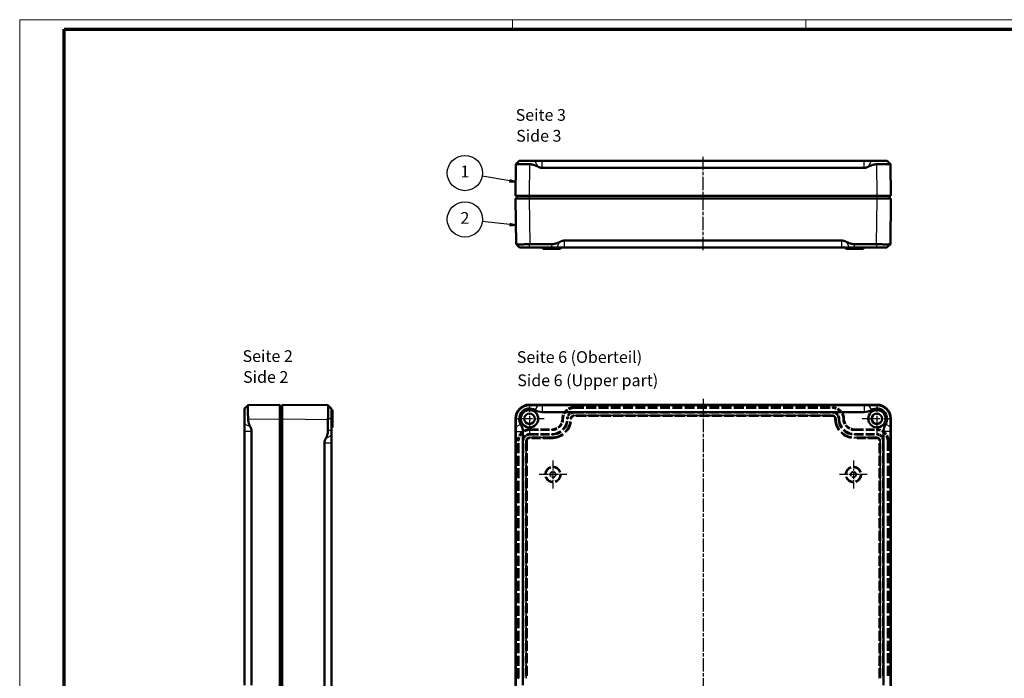
# Model space of a CAD drawing. Units: millimetres. Extents: x 1 to 840, y 1 to 593.
# Drawn here: x 1 to 420, y 312 to 593 of the extents above; entities that cross this region are included whole.
import ezdxf

# ---------------------------------------------------------------- set-up
doc = ezdxf.new("R2010")
doc.units = ezdxf.units.MM
for name, pattern in [('CHAIN', [0.3543, 0.2362, -0.0295, 0.0591, -0.0295]), ('DASH_DOT', [0.37, 0.24, -0.06, 0.01, -0.06]), ('DASHED', [0.2067, 0.1654, -0.0413])]:
    doc.linetypes.add(name, pattern=pattern)
doc.layers.get('0').update_dxf_attribs({"lineweight": 25})
for name, color, linetype, lineweight in [('Mittellinie (ISO)', 1, 'DASH_DOT', 25), ('Mittelpunktmarkierung (ISO)', 1, 'DASH_DOT', 25), ('Sichtbar (ISO)', 7, 'Continuous', 50), ('Sichtbar schmal (ISO)', 1, 'Continuous', 25), ('Symbol (ISO)', 1, 'Continuous', 25), ('Verdeckt (ISO)', 5, 'DASHED', 35), ('Verdeckt schmal (ISO)', 5, 'DASHED', 35)]:
    doc.layers.add(name, color=color, linetype=linetype, lineweight=lineweight)
doc.styles.add('5', font='isocpeur.ttf', dxfattribs={"width": 1.1})
doc.styles.add('Textstil245', font='isocpeui.ttf', dxfattribs={"width": 1.1})

# ---------------------------------------------------------------- blocks, each defined once
blk = doc.blocks.new('Ränder Bopla-A1-Rahmen')
at = {"color": 1, "linetype": 'Continuous', "lineweight": 18}
for p, q in [((1, 593), (840, 593)), ((1, 1), (1, 593)), ((211, 589), (211, 593)), ((336, 589), (336, 593))]:
    blk.add_line(p, q, dxfattribs=at)
at = {"color": 3, "linetype": 'Continuous', "lineweight": 70}
for p, q in [((20, 589), (836, 589)), ((20, 5), (20, 589))]:
    blk.add_line(p, q, dxfattribs=at)
blk = doc.blocks.new('Positionsnummer1')
at = {"layer": 'Symbol (ISO)'}
for p, q in [((209.87, 505.69), (198.1, 507.03)), ((209.93, 506.18), (209.81, 505.19)), ((209.81, 505.19), (212.35, 505.4)), ((209.87, 505.69), (212.35, 505.4)), ((212.35, 505.4), (209.93, 506.18))]:
    blk.add_line(p, q, dxfattribs=at)
at = {"layer": 'Symbol (ISO)', "flags": 128}
blk.add_lwpolyline([(209.81, 505.19), (212.35, 505.4), (209.93, 506.18), (209.81, 505.19)], dxfattribs=at)
at = {"layer": 'Symbol (ISO)'}
blk.add_circle((190.68, 507.88), 7.5, dxfattribs=at)
blk.add_solid([(209.81, 505.19), (212.35, 505.4), (209.93, 506.18), (209.81, 505.19)], dxfattribs=at)
at = {"layer": 'Symbol (ISO)', "color": 7, "insert": (190.68, 507.88), "char_height": 5, "attachment_point": 5, "style": '5'}
blk.add_mtext('2', dxfattribs=at)
blk = doc.blocks.new('Positionsnummer2')
at = {"layer": 'Symbol (ISO)'}
for p, q in [((209.82, 524.27), (198.06, 526.34)), ((209.91, 524.77), (209.73, 523.78)), ((212.28, 523.84), (209.91, 524.77)), ((209.73, 523.78), (212.28, 523.84)), ((209.82, 524.27), (212.28, 523.84))]:
    blk.add_line(p, q, dxfattribs=at)
at = {"layer": 'Symbol (ISO)', "flags": 128}
blk.add_lwpolyline([(209.73, 523.78), (212.28, 523.84), (209.91, 524.77), (209.73, 523.78)], dxfattribs=at)
at = {"layer": 'Symbol (ISO)'}
blk.add_circle((190.68, 527.64), 7.5, dxfattribs=at)
blk.add_solid([(209.73, 523.78), (212.28, 523.84), (209.91, 524.77), (209.73, 523.78)], dxfattribs=at)
at = {"layer": 'Symbol (ISO)', "color": 7, "insert": (190.68, 527.64), "char_height": 5, "attachment_point": 5, "style": '5'}
blk.add_mtext('1', dxfattribs=at)

msp = doc.modelspace()

# ---------------------------------------------------------------- linework, layer by layer
at = {"layer": 'Mittellinie (ISO)', "linetype": 'CHAIN', "ltscale": 23.990969}
for p, q in [((292.2037548, 494.8527319), (292.2037548, 534.9587871)), ((292.2037548, 431.4391304), (292.2037548, 176.4391304))]:
    msp.add_line(p, q, dxfattribs=at)
at = {"layer": 'Mittelpunktmarkierung (ISO)', "linetype": 'CHAIN', "ltscale": 13.778872}
for p, q in [((218.2037548, 429.1391304), (218.2037548, 416.7391304)), ((366.2037548, 429.1391304), (366.2037548, 416.7391304)), ((224.4037548, 422.9391304), (212.0037548, 422.9391304)), ((372.4037548, 422.9391304), (360.0037548, 422.9391304))]:
    msp.add_line(p, q, dxfattribs=at)
at = {"layer": 'Mittelpunktmarkierung (ISO)', "linetype": 'CHAIN', "ltscale": 13.110637}
for p, q in [((228.2037548, 405.0884506), (228.2037548, 393.2898103)), ((356.2037548, 405.0884506), (356.2037548, 393.2898103)), ((234.103075, 399.1891304), (222.3044347, 399.1891304)), ((362.103075, 399.1891304), (350.3044347, 399.1891304))]:
    msp.add_line(p, q, dxfattribs=at)
at = {"layer": 'Sichtbar (ISO)'}
for p, q in [((213.8608434, 532.8726284), (212.3833709, 531.3951559)), ((220.4406962, 532.8726284), (213.8608434, 532.8726284)), ((220.4406962, 532.8726284), (223.6120817, 532.8726284)), ((223.6120817, 532.8726284), (360.7954279, 532.8726284)), ((360.7954279, 532.8726284), (363.9668134, 532.8726284)), ((370.5466662, 532.8726284), (363.9668134, 532.8726284)), ((370.5466662, 532.8726284), (372.0241387, 531.3951559)), ((212.3807045, 531.3898172), (212.2037548, 517.8726284)), ((212.3807045, 531.3898172), (212.38074, 531.3925249)), ((212.3833709, 531.3951559), (212.38074, 531.3925249)), ((360.7954279, 529.8726284), (223.6120817, 529.8726284)), ((372.0241387, 531.3951559), (372.0267697, 531.3925249)), ((372.0267697, 531.3925249), (372.0268051, 531.3898172)), ((372.2037548, 517.8726284), (372.0268051, 531.3898172)), ((218.2032408, 517.8726284), (212.2037548, 517.8726284)), ((212.2037548, 516.8726284), (218.2032408, 516.8726284)), ((212.2037548, 516.8726284), (212.4592843, 497.3527319)), ((212.7037548, 516.8726284), (212.7037548, 517.8726284)), ((218.2032408, 517.8726284), (366.2042689, 517.8726284)), ((366.2042689, 516.8726284), (218.2032408, 516.8726284)), ((372.2037548, 517.8726284), (366.2042689, 517.8726284)), ((366.2042689, 516.8726284), (372.2037548, 516.8726284)), ((371.7037548, 516.8726284), (371.7037548, 517.8726284)), ((371.9482254, 497.3527319), (372.2037548, 516.8726284)), ((212.4647807, 497.3472354), (212.4592843, 497.3527319)), ((213.9393877, 495.8726284), (212.4647807, 497.3472354)), ((213.9393877, 495.8726284), (218.2037548, 495.8726284)), ((227.7037548, 495.8726284), (218.2037548, 495.8726284)), ((218.4587702, 497.3527319), (227.7037548, 497.3527319)), ((223.9537548, 495.8726284), (223.9537548, 495.3726284)), ((231.4537548, 495.3726284), (223.9537548, 495.3726284)), ((227.7037548, 495.8726284), (229.9002397, 495.8726284)), ((233.1120817, 495.8726284), (229.9002397, 495.8726284)), ((231.4537548, 495.8726284), (231.4537548, 495.3726284)), ((233.1120817, 498.8726284), (351.2954279, 498.8726284)), ((351.2954279, 495.8726284), (233.1120817, 495.8726284)), ((354.5072699, 495.8726284), (351.2954279, 495.8726284)), ((352.9537548, 495.8726284), (352.9537548, 495.3726284)), ((360.4537548, 495.3726284), (352.9537548, 495.3726284)), ((354.5072699, 495.8726284), (356.7037548, 495.8726284)), ((356.7037548, 497.3527319), (365.9487394, 497.3527319)), ((366.2037548, 495.8726284), (356.7037548, 495.8726284)), ((360.4537548, 495.8726284), (360.4537548, 495.3726284)), ((366.2037548, 495.8726284), (370.4681219, 495.8726284)), ((370.4681219, 495.8726284), (371.9427289, 497.3472354)), ((371.9482254, 497.3527319), (371.9427289, 497.3472354)), ((96.829148, 427.2820418), (98.3066205, 428.7595143)), ((111.829148, 428.9391304), (98.3119593, 428.7621807)), ((111.829148, 428.9391304), (111.829148, 422.9396445)), ((112.829148, 428.4391304), (111.829148, 428.4391304)), ((132.3490445, 428.683601), (112.829148, 428.9391304)), ((112.829148, 422.9396445), (112.829148, 428.9391304)), ((132.3490445, 428.683601), (132.354541, 428.6781045)), ((133.829148, 427.2034975), (132.354541, 428.6781045)), ((366.2042689, 428.9391304), (218.2032408, 428.9391304)), ((223.6120817, 428.7820418), (360.7954279, 428.7820418)), ((96.829148, 427.2820418), (96.829148, 420.702189)), ((133.829148, 422.9391304), (133.829148, 427.2034975)), ((133.829148, 426.6891304), (134.329148, 426.6891304)), ((134.329148, 426.6891304), (134.329148, 419.1891304)), ((360.7954279, 425.7820418), (223.6120817, 425.7820418)), ((96.829148, 417.5308035), (96.829148, 420.702189)), ((111.829148, 184.9386164), (111.829148, 422.9396445)), ((112.829148, 422.9396445), (112.829148, 184.9386164)), ((132.3490445, 417.9391304), (132.3490445, 422.684115)), ((133.829148, 422.9391304), (133.829148, 417.9391304)), ((212.2037548, 422.9396445), (212.2037548, 184.9386164)), ((372.2037548, 184.9386164), (372.2037548, 422.9396445)), ((96.829148, 309.3474573), (96.829148, 417.5308035)), ((99.829148, 417.5308035), (99.829148, 309.3474573)), ((133.829148, 419.1891304), (134.329148, 419.1891304)), ((133.829148, 415.7426455), (133.829148, 417.9391304)), ((133.829148, 415.7426455), (133.829148, 412.5308035)), ((212.3608434, 309.3474573), (212.3608434, 417.5308035)), ((215.3608434, 417.5308035), (215.3608434, 309.3474573)), ((369.0466662, 309.3474573), (369.0466662, 417.5308035)), ((372.0466662, 417.5308035), (372.0466662, 309.3474573)), ((130.829148, 195.3474573), (130.829148, 412.5308035)), ((133.829148, 412.5308035), (133.829148, 195.3474573))]:
    msp.add_line(p, q, dxfattribs=at)
for centre, radius in [((218.2037548, 422.9391304), 3.7), ((218.2037548, 422.9391304), 2.25), ((366.2037548, 422.9391304), 3.7), ((366.2037548, 422.9391304), 2.25)]:
    msp.add_circle(centre, radius, dxfattribs=at)
for centre, radius, start, end in [((218.2037548, 422.9391304), 4.3429114, 58.997280866, 211.002719134), ((223.6120817, 431.9391304), 6.1570886, 238.997280866, 270), ((360.7954279, 431.9391304), 6.1570886, 270, 301.002719134), ((366.2037548, 422.9391304), 4.3429114, 328.997280866, 121.002719134), ((209.2037548, 417.5308035), 6.1570886, 0, 31.002719134), ((375.2037548, 417.5308035), 6.1570886, 148.997280866, 180)]:
    msp.add_arc(centre, radius, start, end, dxfattribs=at)
for centre, major_axis, ratio, start_param, end_param in [((218.5393913, 491.2726248), (-2.370073, 5.6175854), 0.9814188708, 5.8906147286, 5.9331386166), ((365.8681183, 491.2726248), (2.370073, 5.6175854), 0.9814188708, 0.3500466905, 0.3925705786), ((218.2042689, 422.9386163), (-4.2433677, 4.2433677), 0.9998286772, 5.4978728125, 7.0684978018), ((366.2032407, 422.9386163), (4.2433677, 4.2433677), 0.9998286772, 5.4978728125, 7.0684978018), ((138.4291516, 422.6034939), (-5.6175854, 2.370073), 0.9814188708, 0.3500466905, 0.3925705786)]:
    msp.add_ellipse(centre, major_axis=major_axis, ratio=ratio, start_param=start_param, end_param=end_param, dxfattribs=at)
for points, knots in [([(218.3801905, 531.3898172), (218.3210713, 531.3916314), (218.2622405, 531.3934113), (218.2037548, 531.3951559), (217.8421404, 531.4059429), (217.4686797, 531.4161123), (217.0975163, 531.4251), (216.726353, 531.4340877), (216.3574811, 531.4418935), (216.0037547, 531.4481693), (215.6500283, 531.454445), (215.3109203, 531.4591992), (214.9971063, 531.4623159), (214.6832923, 531.4654326), (214.3947876, 531.4669106), (214.1388601, 531.4669106), (213.8829327, 531.4669106), (213.6414614, 531.4654326), (213.4270415, 531.4623159), (213.2126215, 531.4591992), (213.0252307, 531.454445), (212.8724734, 531.4481693), (212.719716, 531.4418935), (212.6013644, 531.4340877), (212.5199683, 531.4251), (212.4385722, 531.4161123), (212.3941579, 531.4059429), (212.3833709, 531.3951559), (212.3816263, 531.3934113), (212.3807283, 531.3916314), (212.3807045, 531.3898172)], [-8.8620781197, -8.8620781197, -8.8620781197, -8.8620781197, -8.6864650933, -8.6864650933, -8.6864650933, -7.6006569567, -7.6006569567, -7.6006569567, -6.51484882, -6.51484882, -6.51484882, -5.4290406833, -5.4290406833, -5.4290406833, -4.3432325467, -4.3432325467, -4.3432325467, -3.25742441, -3.25742441, -3.25742441, -2.1716162733, -2.1716162733, -2.1716162733, -1.0858081367, -1.0858081367, -1.0858081367, 0, 0, 0, 0.1756130264, 0.1756130264, 0.1756130264, 0.1756130264]), ([(372.0268051, 531.3898172), (372.0267814, 531.3916314), (372.0258833, 531.3934113), (372.0241387, 531.3951559), (372.0133517, 531.4059429), (371.9689375, 531.4161123), (371.8875414, 531.4251), (371.8061453, 531.4340877), (371.6877937, 531.4418935), (371.5350363, 531.4481693), (371.3822789, 531.454445), (371.1948881, 531.4591992), (370.9804682, 531.4623159), (370.7660483, 531.4654326), (370.524577, 531.4669106), (370.2686495, 531.4669106), (370.0127221, 531.4669106), (369.7242173, 531.4654326), (369.4104033, 531.4623159), (369.0965893, 531.4591992), (368.7574814, 531.454445), (368.403755, 531.4481693), (368.0500286, 531.4418935), (367.6811567, 531.4340877), (367.3099933, 531.4251), (366.9388299, 531.4161123), (366.5653692, 531.4059429), (366.2037548, 531.3951559), (366.1452692, 531.3934113), (366.0864383, 531.3916314), (366.0273192, 531.3898172)], [18.2606123242, 18.2606123242, 18.2606123242, 18.2606123242, 18.4362253506, 18.4362253506, 18.4362253506, 19.5220334873, 19.5220334873, 19.5220334873, 20.607841624, 20.607841624, 20.607841624, 21.6936497606, 21.6936497606, 21.6936497606, 22.7794578973, 22.7794578973, 22.7794578973, 23.865266034, 23.865266034, 23.865266034, 24.9510741706, 24.9510741706, 24.9510741706, 26.0368823073, 26.0368823073, 26.0368823073, 27.122690444, 27.122690444, 27.122690444, 27.2983034704, 27.2983034704, 27.2983034704, 27.2983034704]), ([(212.4647807, 497.3472354), (212.4953908, 497.3166254), (212.6620327, 497.2897499), (213.2719151, 497.2540128), (213.7151606, 497.2451984), (214.7205162, 497.2451984), (215.3533227, 497.2540128), (216.7401553, 497.2897499), (217.4941803, 497.3166254), (218.2037548, 497.3472354)], [-1.7583195507, -1.7583195507, -1.7583195507, -1.7583195507, -1.54505142845, -1.54505142845, -1.3317833062, -1.3317833062, -1.11851518395, -1.11851518395, -0.9052470617, -0.9052470617, -0.9052470617, -0.9052470617]), ([(366.2037548, 497.3472354), (366.9133293, 497.3166254), (367.6673544, 497.2897499), (369.0541869, 497.2540128), (369.6869935, 497.2451984), (370.6923491, 497.2451984), (371.1355945, 497.2540128), (371.745477, 497.2897499), (371.9121189, 497.3166254), (371.9427289, 497.3472354)], [-0.853072489, -0.853072489, -0.853072489, -0.853072489, -0.63980436675, -0.63980436675, -0.4265362445, -0.4265362445, -0.21326812225, -0.21326812225, 0, 0, 0, 0]), ([(98.3119593, 428.7621807), (98.3101451, 428.762157), (98.3083651, 428.7612589), (98.3066205, 428.7595143), (98.2958335, 428.7487273), (98.2856641, 428.7043131), (98.2766764, 428.622917), (98.2676887, 428.5415209), (98.2598829, 428.4231693), (98.2536071, 428.2704119), (98.2473314, 428.1176545), (98.2425773, 427.9302637), (98.2394605, 427.7158438), (98.2363438, 427.5014239), (98.2348658, 427.2599525), (98.2348658, 427.0040251), (98.2348658, 426.7480977), (98.2363438, 426.4595929), (98.2394605, 426.1457789), (98.2425773, 425.8319649), (98.2473314, 425.492857), (98.2536071, 425.1391306), (98.2598829, 424.7854042), (98.2676887, 424.4165323), (98.2766764, 424.0453689), (98.2856641, 423.6742055), (98.2958335, 423.3007448), (98.3066205, 422.9391304), (98.3083651, 422.8806448), (98.3101451, 422.8218139), (98.3119593, 422.7626948)], [8.870462282, 8.870462282, 8.870462282, 8.870462282, 9.0460753084, 9.0460753084, 9.0460753084, 10.131883445, 10.131883445, 10.131883445, 11.2176915817, 11.2176915817, 11.2176915817, 12.3034997184, 12.3034997184, 12.3034997184, 13.389307855, 13.389307855, 13.389307855, 14.4751159917, 14.4751159917, 14.4751159917, 15.5609241284, 15.5609241284, 15.5609241284, 16.6467322651, 16.6467322651, 16.6467322651, 17.7325404017, 17.7325404017, 17.7325404017, 17.9081534281, 17.9081534281, 17.9081534281, 17.9081534281]), ([(132.354541, 422.9391304), (132.385151, 423.6487049), (132.4120266, 424.4027299), (132.4477636, 425.7895625), (132.456578, 426.4223691), (132.456578, 427.4277247), (132.4477636, 427.8709701), (132.4120266, 428.4808526), (132.385151, 428.6474945), (132.354541, 428.6781045)], [0, 0, 0, 0, 0.21326812225, 0.21326812225, 0.4265362445, 0.4265362445, 0.63980436675, 0.63980436675, 0.853072489, 0.853072489, 0.853072489, 0.853072489]), ([(212.3807045, 422.7626948), (212.3807283, 422.8218139), (212.3816263, 422.8806448), (212.3833709, 422.9391304), (212.3941579, 423.3007448), (212.4385722, 423.6742055), (212.5199683, 424.0453689), (212.6013644, 424.4165323), (212.719716, 424.7854042), (212.8724734, 425.1391306), (213.0252307, 425.492857), (213.2126215, 425.8319649), (213.4270415, 426.1457789), (213.6414614, 426.4595929), (213.8829327, 426.7480977), (214.1388601, 427.0040251), (214.3947876, 427.2599525), (214.6832923, 427.5014239), (214.9971063, 427.7158438), (215.3109203, 427.9302637), (215.6500283, 428.1176545), (216.0037547, 428.2704119), (216.3574811, 428.4231693), (216.726353, 428.5415209), (217.0975163, 428.622917), (217.4686797, 428.7043131), (217.8421404, 428.7487273), (218.2037548, 428.7595143), (218.2622405, 428.7612589), (218.3210713, 428.762157), (218.3801905, 428.7621807)], [-0.1756130264, -0.1756130264, -0.1756130264, -0.1756130264, 0, 0, 0, 1.0858081367, 1.0858081367, 1.0858081367, 2.1716162733, 2.1716162733, 2.1716162733, 3.25742441, 3.25742441, 3.25742441, 4.3432325467, 4.3432325467, 4.3432325467, 5.4290406833, 5.4290406833, 5.4290406833, 6.51484882, 6.51484882, 6.51484882, 7.6006569567, 7.6006569567, 7.6006569567, 8.6864650933, 8.6864650933, 8.6864650933, 8.8620781052, 8.8620781052, 8.8620781052, 8.8620781052]), ([(366.0273192, 428.7621807), (366.0864383, 428.762157), (366.1452692, 428.7612589), (366.2037548, 428.7595143), (366.5653692, 428.7487273), (366.9388299, 428.7043131), (367.3099933, 428.622917), (367.6811567, 428.5415209), (368.0500286, 428.4231693), (368.403755, 428.2704119), (368.7574814, 428.1176545), (369.0965893, 427.9302637), (369.4104033, 427.7158438), (369.7242173, 427.5014239), (370.0127221, 427.2599525), (370.2686495, 427.0040251), (370.524577, 426.7480977), (370.7660483, 426.4595929), (370.9804682, 426.1457789), (371.1948881, 425.8319649), (371.3822789, 425.492857), (371.5350363, 425.1391306), (371.6877937, 424.7854042), (371.8061453, 424.4165323), (371.8875414, 424.0453689), (371.9689375, 423.6742055), (372.0133517, 423.3007448), (372.0241387, 422.9391304), (372.0258833, 422.8806448), (372.0267814, 422.8218139), (372.0268051, 422.7626948)], [8.870462282, 8.870462282, 8.870462282, 8.870462282, 9.0460753084, 9.0460753084, 9.0460753084, 10.131883445, 10.131883445, 10.131883445, 11.2176915817, 11.2176915817, 11.2176915817, 12.3034997184, 12.3034997184, 12.3034997184, 13.389307855, 13.389307855, 13.389307855, 14.4751159917, 14.4751159917, 14.4751159917, 15.5609241284, 15.5609241284, 15.5609241284, 16.6467322651, 16.6467322651, 16.6467322651, 17.7325404017, 17.7325404017, 17.7325404017, 17.9081534281, 17.9081534281, 17.9081534281, 17.9081534281])]:
    msp.add_open_spline(points, degree=3, knots=knots, dxfattribs=at)
for points, weights in [([(221.7107042, 530.4069706), (219.9143421, 531.3427384), (218.3801905, 531.3898172)], [1.04281210895, 1.12733371997, 1.13194950555]), ([(223.6120817, 529.8726284), (222.7364629, 529.8726284), (221.7107042, 530.4069706)], [1, 1.09641127093, 1.10719395879]), ([(362.6968055, 530.4069706), (361.6710467, 529.8726284), (360.7954279, 529.8726284)], [1.10719395879, 1.09641127093, 1]), ([(366.0273192, 531.3898172), (364.4931675, 531.3427384), (362.6968055, 530.4069706)], [1.13194950555, 1.12733371997, 1.04281210896]), ([(227.7037548, 497.3527319), (229.2969843, 497.3527319), (231.1634003, 498.3249925)], [1.13402393274, 1.13402393274, 1.04447715355]), ([(231.1634003, 498.3249925), (232.2146786, 498.8726284), (233.1120817, 498.8726284)], [1.10504839826, 1.09534842305, 1]), ([(351.2954279, 498.8726284), (352.192831, 498.8726284), (353.2441093, 498.3249925)], [1, 1.09534842305, 1.10504839826]), ([(353.2441093, 498.3249925), (355.1105254, 497.3527319), (356.7037548, 497.3527319)], [1.04447715356, 1.13402393274, 1.13402393274]), ([(218.3801905, 428.7621807), (219.9143421, 428.762797), (221.7107042, 428.7750469)], [1.13194950555, 1.12733371997, 1.04281210896]), ([(221.7107042, 428.7750469), (222.7364629, 428.7820418), (223.6120817, 428.7820418)], [1.10719395879, 1.09641127093, 1]), ([(360.7954279, 428.7820418), (361.6710467, 428.7820418), (362.6968055, 428.7750469)], [1, 1.09641127093, 1.10719395879]), ([(362.6968055, 428.7750469), (364.4931675, 428.762797), (366.0273192, 428.7621807)], [1.04281210895, 1.12733371997, 1.13194950555]), ([(98.3119593, 422.7626948), (98.359038, 421.2285431), (99.2948058, 419.4321811)], [1.13194950555, 1.12733371997, 1.04281210896]), ([(212.3678384, 419.4321811), (212.3800882, 421.2285431), (212.3807045, 422.7626948)], [1.04281210895, 1.12733371997, 1.13194950555]), ([(372.0268051, 422.7626948), (372.0274214, 421.2285431), (372.0396713, 419.4321811)], [1.13194950555, 1.12733371997, 1.04281210896]), ([(99.2948058, 419.4321811), (99.829148, 418.4064223), (99.829148, 417.5308035)], [1.10719395879, 1.09641127093, 1]), ([(131.3767839, 414.4794849), (132.3490445, 416.3459009), (132.3490445, 417.9391304)], [1.04447715356, 1.13402393274, 1.13402393274]), ([(212.3608434, 417.5308035), (212.3608434, 418.4064223), (212.3678384, 419.4321811)], [1, 1.09641127093, 1.10719395879]), ([(372.0396713, 419.4321811), (372.0466662, 418.4064223), (372.0466662, 417.5308035)], [1.10719395879, 1.09641127093, 1]), ([(130.829148, 412.5308035), (130.829148, 413.4282066), (131.3767839, 414.4794849)], [1, 1.09534842305, 1.10504839826])]:
    msp.add_rational_spline(points, weights, degree=2, dxfattribs=at)
at = {"layer": 'Sichtbar schmal (ISO)'}
for p, q in [((221.7107042, 530.4069706), (220.4406962, 532.8726284)), ((223.6120817, 529.8726284), (223.6120817, 532.8726284)), ((360.7954279, 529.8726284), (360.7954279, 532.8726284)), ((362.6968055, 530.4069706), (363.9668134, 532.8726284)), ((218.2032408, 517.8726284), (218.3801905, 531.3898172)), ((366.0273192, 531.3898172), (366.2042689, 517.8726284)), ((218.4587702, 497.3527319), (218.2032408, 516.8726284)), ((218.2037548, 516.8726284), (218.2037548, 517.8726284)), ((366.2042689, 516.8726284), (365.9487394, 497.3527319)), ((366.2037548, 516.8726284), (366.2037548, 517.8726284)), ((218.2037548, 495.8726284), (218.2037548, 497.3472354)), ((227.7037548, 495.8726284), (227.7037548, 497.3527319)), ((229.9002397, 495.8726284), (231.1634003, 498.3249925)), ((233.1120817, 495.8726284), (233.1120817, 498.8726284)), ((351.2954279, 495.8726284), (351.2954279, 498.8726284)), ((354.5072699, 495.8726284), (353.2441093, 498.3249925)), ((356.7037548, 495.8726284), (356.7037548, 497.3527319)), ((366.2037548, 495.8726284), (366.2037548, 497.3472354)), ((218.3801905, 428.7621807), (218.2032408, 428.9391304)), ((221.7107042, 428.7750469), (220.4406962, 426.6616259)), ((223.6120817, 428.7820418), (223.6120817, 425.7820418)), ((360.7954279, 428.7820418), (360.7954279, 425.7820418)), ((362.6968055, 428.7750469), (363.9668134, 426.6616259)), ((366.2042689, 428.9391304), (366.0273192, 428.7621807)), ((99.2948058, 419.4321811), (96.829148, 420.702189)), ((98.3119593, 422.7626948), (111.829148, 422.9396445)), ((112.829148, 422.9391304), (111.829148, 422.9391304)), ((112.829148, 422.9396445), (132.3490445, 422.684115)), ((133.829148, 422.9391304), (132.354541, 422.9391304)), ((212.2037548, 422.9396445), (212.3807045, 422.7626948)), ((212.3678384, 419.4321811), (214.4812593, 420.702189)), ((372.0396713, 419.4321811), (369.9262503, 420.702189)), ((372.0268051, 422.7626948), (372.2037548, 422.9396445)), ((99.829148, 417.5308035), (96.829148, 417.5308035)), ((133.829148, 415.7426455), (131.3767839, 414.4794849)), ((133.829148, 417.9391304), (132.3490445, 417.9391304)), ((212.3608434, 417.5308035), (215.3608434, 417.5308035)), ((372.0466662, 417.5308035), (369.0466662, 417.5308035)), ((133.829148, 412.5308035), (130.829148, 412.5308035))]:
    msp.add_line(p, q, dxfattribs=at)
at = {"layer": 'Verdeckt (ISO)', "ltscale": 25.387609}
for p, q in [((237.1037548, 427.9391304), (347.3037548, 427.9391304)), ((237.1037548, 425.4391304), (347.3037548, 425.4391304)), ((347.3037548, 424.4391304), (237.1037548, 424.4391304))]:
    msp.add_line(p, q, dxfattribs=at)
at = {"layer": 'Verdeckt (ISO)', "ltscale": 22.980164}
for p, q in [((218.2037548, 418.5391304), (227.7037548, 418.5391304)), ((218.2037548, 416.0391304), (227.7037548, 416.0391304)), ((356.7037548, 418.5391304), (366.2037548, 418.5391304)), ((356.7037548, 416.0391304), (366.2037548, 416.0391304)), ((227.7037548, 415.0391304), (218.2037548, 415.0391304)), ((366.2037548, 415.0391304), (356.7037548, 415.0391304))]:
    msp.add_line(p, q, dxfattribs=at)
at = {"layer": 'Verdeckt (ISO)', "ltscale": 25.768339}
for p, q in [((213.2037548, 312.3391304), (213.2037548, 413.5391304)), ((215.7037548, 312.3391304), (215.7037548, 413.5391304)), ((216.7037548, 413.5391304), (216.7037548, 312.3391304)), ((367.7037548, 312.3391304), (367.7037548, 413.5391304)), ((368.7037548, 413.5391304), (368.7037548, 312.3391304)), ((371.2037548, 413.5391304), (371.2037548, 312.3391304))]:
    msp.add_line(p, q, dxfattribs=at)
at = {"layer": 'Verdeckt (ISO)', "ltscale": 22.798204}
for centre in [(228.2037548, 399.1891304), (356.2037548, 399.1891304)]:
    msp.add_circle(centre, 3, dxfattribs=at)
at = {"layer": 'Verdeckt (ISO)', "ltscale": 14.360974}
for centre in [(228.2037548, 399.1891304), (356.2037548, 399.1891304)]:
    msp.add_circle(centre, 1.2, dxfattribs=at)
at = {"layer": 'Verdeckt (ISO)', "ltscale": 13.577679}
for centre in [(228.2037548, 399.1891304), (356.2037548, 399.1891304)]:
    msp.add_circle(centre, 1.1345485, dxfattribs=at)
at = {"layer": 'Verdeckt (ISO)', "ltscale": 14.959352}
for centre, start, end in [((237.1037548, 422.9391304), 90, 180), ((347.3037548, 422.9391304), 0, 90), ((218.2037548, 413.5391304), 90, 180), ((366.2037548, 413.5391304), 0, 90)]:
    msp.add_arc(centre, 5, start, end, dxfattribs=at)
at = {"layer": 'Verdeckt (ISO)', "ltscale": 7.479626}
for centre, start, end in [((237.1037548, 422.9391304), 90, 180), ((347.3037548, 422.9391304), 0, 90), ((218.2037548, 413.5391304), 90, 180), ((366.2037548, 413.5391304), 0, 90)]:
    msp.add_arc(centre, 2.5, start, end, dxfattribs=at)
at = {"layer": 'Verdeckt (ISO)', "ltscale": 4.487736}
for centre, start, end in [((237.1037548, 422.9391304), 90, 180), ((347.3037548, 422.9391304), 0, 90), ((218.2037548, 413.5391304), 90, 180), ((366.2037548, 413.5391304), 0, 90)]:
    msp.add_arc(centre, 1.5, start, end, dxfattribs=at)
at = {"layer": 'Verdeckt (ISO)', "ltscale": 30.017637}
for centre, start, end in [((227.7037548, 422.9391304), 270, 0), ((356.7037548, 422.9391304), 180, 270)]:
    msp.add_arc(centre, 7.9, start, end, dxfattribs=at)
at = {"layer": 'Verdeckt (ISO)', "ltscale": 26.217936}
for centre, start, end in [((227.7037548, 422.9391304), 270, 0), ((356.7037548, 422.9391304), 180, 270)]:
    msp.add_arc(centre, 6.9, start, end, dxfattribs=at)
at = {"layer": 'Verdeckt (ISO)', "ltscale": 13.164218}
for centre, start, end in [((227.7037548, 422.9391304), 270, 0), ((356.7037548, 422.9391304), 180, 270)]:
    msp.add_arc(centre, 4.4, start, end, dxfattribs=at)
at = {"layer": 'Verdeckt schmal (ISO)', "ltscale": 1.495845}
for p, q in [((237.1037548, 427.9391304), (237.1037548, 427.4391304)), ((347.3037548, 427.9391304), (347.3037548, 427.4391304)), ((237.1037548, 425.9391304), (237.1037548, 425.4391304)), ((347.3037548, 425.9391304), (347.3037548, 425.4391304)), ((232.1037548, 422.9391304), (232.6037548, 422.9391304)), ((234.1037548, 422.9391304), (234.6037548, 422.9391304)), ((350.3037548, 422.9391304), (349.8037548, 422.9391304)), ((352.3037548, 422.9391304), (351.8037548, 422.9391304)), ((218.2037548, 418.5391304), (218.2037548, 418.0391304)), ((218.2037548, 416.5391304), (218.2037548, 416.0391304)), ((227.7037548, 418.5391304), (227.7037548, 418.0391304)), ((227.7037548, 416.5391304), (227.7037548, 416.0391304)), ((356.7037548, 418.5391304), (356.7037548, 418.0391304)), ((356.7037548, 416.5391304), (356.7037548, 416.0391304)), ((366.2037548, 418.5391304), (366.2037548, 418.0391304)), ((366.2037548, 416.5391304), (366.2037548, 416.0391304)), ((213.2037548, 413.5391304), (213.7037548, 413.5391304)), ((215.2037548, 413.5391304), (215.7037548, 413.5391304)), ((369.2037548, 413.5391304), (368.7037548, 413.5391304)), ((371.2037548, 413.5391304), (370.7037548, 413.5391304)), ((213.2037548, 312.3391304), (213.7037548, 312.3391304)), ((215.2037548, 312.3391304), (215.7037548, 312.3391304))]:
    msp.add_line(p, q, dxfattribs=at)
at = {"layer": 'Verdeckt schmal (ISO)', "ltscale": 25.387609}
for p, q in [((237.1037548, 427.4391304), (347.3037548, 427.4391304)), ((237.1037548, 425.9391304), (347.3037548, 425.9391304)), ((237.1037548, 424.3374358), (347.3037548, 424.3374358)), ((347.3037548, 423.9874491), (237.1037548, 423.9874491))]:
    msp.add_line(p, q, dxfattribs=at)
at = {"layer": 'Verdeckt schmal (ISO)', "ltscale": 28.1894}
for p, q in [((237.1037548, 424.4391304), (237.1037548, 424.3374358)), ((347.3037548, 424.4391304), (347.3037548, 424.3374358)), ((235.6037548, 422.9391304), (235.7054495, 422.9391304)), ((348.8037548, 422.9391304), (348.7020602, 422.9391304)), ((216.7037548, 413.5391304), (216.8054495, 413.5391304)), ((218.2037548, 415.0391304), (218.2037548, 414.9374358)), ((227.7037548, 415.0391304), (227.7037548, 414.9374358)), ((356.7037548, 415.0391304), (356.7037548, 414.9374358)), ((366.2037548, 415.0391304), (366.2037548, 414.9374358)), ((367.7037548, 413.5391304), (367.6020602, 413.5391304))]:
    msp.add_line(p, q, dxfattribs=at)
at = {"layer": 'Verdeckt schmal (ISO)', "ltscale": 1.041244}
for p, q in [((237.1037548, 424.3374358), (237.1037548, 423.9874491)), ((347.3037548, 423.9874491), (347.3037548, 424.3374358)), ((235.7054495, 422.9391304), (236.0554362, 422.9391304)), ((348.3520735, 422.9391304), (348.7020602, 422.9391304)), ((216.8054495, 413.5391304), (217.1554362, 413.5391304)), ((218.2037548, 414.9374358), (218.2037548, 414.5874491)), ((227.7037548, 414.9374358), (227.7037548, 414.5874491)), ((356.7037548, 414.5874491), (356.7037548, 414.9374358)), ((366.2037548, 414.5874491), (366.2037548, 414.9374358)), ((367.2520735, 413.5391304), (367.6020602, 413.5391304))]:
    msp.add_line(p, q, dxfattribs=at)
at = {"layer": 'Verdeckt schmal (ISO)', "ltscale": 22.980164}
for p, q in [((218.2037548, 418.0391304), (227.7037548, 418.0391304)), ((218.2037548, 416.5391304), (227.7037548, 416.5391304)), ((356.7037548, 418.0391304), (366.2037548, 418.0391304)), ((356.7037548, 416.5391304), (366.2037548, 416.5391304)), ((218.2037548, 414.9374358), (227.7037548, 414.9374358)), ((227.7037548, 414.5874491), (218.2037548, 414.5874491)), ((356.7037548, 414.9374358), (366.2037548, 414.9374358)), ((366.2037548, 414.5874491), (356.7037548, 414.5874491))]:
    msp.add_line(p, q, dxfattribs=at)
at = {"layer": 'Verdeckt schmal (ISO)', "ltscale": 25.768339}
for p, q in [((213.7037548, 312.3391304), (213.7037548, 413.5391304)), ((215.2037548, 312.3391304), (215.2037548, 413.5391304)), ((216.8054495, 312.3391304), (216.8054495, 413.5391304)), ((217.1554362, 413.5391304), (217.1554362, 312.3391304)), ((367.2520735, 312.3391304), (367.2520735, 413.5391304)), ((367.6020602, 413.5391304), (367.6020602, 312.3391304)), ((369.2037548, 413.5391304), (369.2037548, 312.3391304)), ((370.7037548, 413.5391304), (370.7037548, 312.3391304))]:
    msp.add_line(p, q, dxfattribs=at)
at = {"layer": 'Verdeckt schmal (ISO)', "ltscale": 25.8328}
for centre in [(228.2037548, 399.1891304), (356.2037548, 399.1891304)]:
    msp.add_circle(centre, 3.3993201, dxfattribs=at)
at = {"layer": 'Verdeckt schmal (ISO)', "ltscale": 23.173109}
for centre in [(228.2037548, 399.1891304), (356.2037548, 399.1891304)]:
    msp.add_circle(centre, 3.0493335, dxfattribs=at)
at = {"layer": 'Verdeckt schmal (ISO)', "ltscale": 13.463407}
for centre, start, end in [((237.1037548, 422.9391304), 90, 180), ((347.3037548, 422.9391304), 0, 90), ((218.2037548, 413.5391304), 90, 180), ((366.2037548, 413.5391304), 0, 90)]:
    msp.add_arc(centre, 4.5, start, end, dxfattribs=at)
at = {"layer": 'Verdeckt schmal (ISO)', "ltscale": 8.975572}
for centre, start, end in [((237.1037548, 422.9391304), 90, 180), ((347.3037548, 422.9391304), 0, 90), ((218.2037548, 413.5391304), 90, 180), ((366.2037548, 413.5391304), 0, 90)]:
    msp.add_arc(centre, 3, start, end, dxfattribs=at)
at = {"layer": 'Verdeckt schmal (ISO)', "ltscale": 4.183476}
for centre, start, end in [((237.1037548, 422.9391304), 90, 180), ((347.3037548, 422.9391304), 0, 90), ((218.2037548, 413.5391304), 90, 180), ((366.2037548, 413.5391304), 0, 90)]:
    msp.add_arc(centre, 1.3983053, start, end, dxfattribs=at)
at = {"layer": 'Verdeckt schmal (ISO)', "ltscale": 3.136355}
for centre, start, end in [((237.1037548, 422.9391304), 90, 180), ((347.3037548, 422.9391304), 0, 90), ((218.2037548, 413.5391304), 90, 180), ((366.2037548, 413.5391304), 0, 90)]:
    msp.add_arc(centre, 1.0483187, start, end, dxfattribs=at)
at = {"layer": 'Verdeckt schmal (ISO)', "ltscale": 30.404045}
for centre, start, end in [((227.7037548, 422.9391304), 270, 0), ((356.7037548, 422.9391304), 180, 270)]:
    msp.add_arc(centre, 8.0016947, start, end, dxfattribs=at)
at = {"layer": 'Verdeckt schmal (ISO)', "ltscale": 31.733891}
for centre, start, end in [((227.7037548, 422.9391304), 270, 0), ((356.7037548, 422.9391304), 180, 270)]:
    msp.add_arc(centre, 8.3516813, start, end, dxfattribs=at)
at = {"layer": 'Verdeckt schmal (ISO)', "ltscale": 24.318085}
for centre, start, end in [((227.7037548, 422.9391304), 270, 0), ((356.7037548, 422.9391304), 180, 270)]:
    msp.add_arc(centre, 6.4, start, end, dxfattribs=at)
at = {"layer": 'Verdeckt schmal (ISO)', "ltscale": 14.660163}
for centre, start, end in [((227.7037548, 422.9391304), 270, 0), ((356.7037548, 422.9391304), 180, 270)]:
    msp.add_arc(centre, 4.9, start, end, dxfattribs=at)

# ---------------------------------------------------------------- block references
msp.add_blockref('Ränder Bopla-A1-Rahmen', (0, 0))
at = {"layer": 'Symbol (ISO)'}
for name in ['Positionsnummer2', 'Positionsnummer1']:
    msp.add_blockref(name, (0, 0), dxfattribs=at)

# ---------------------------------------------------------------- texts
at = {"layer": 'Symbol (ISO)', "color": 3, "char_height": 5, "attachment_point": 7}
for s, insert, style in [('Seite 3', (212.3282099, 548.359086), '5'), ('Side 3', (212.5442104, 539.4561852), 'Textstil245'), ('Seite 2', (95.9713904, 445.5860758), '5'), ('Seite 6 (Oberteil)', (212.8108698, 445.1664069), '5'), ('Side 2', (96.1873909, 436.683175), 'Textstil245'), ('Side 6 (Upper part)', (213.0268704, 435.266289), 'Textstil245')]:
    msp.add_mtext(s, dxfattribs=dict(at, insert=insert, style=style))

doc.saveas('drawing.dxf')
